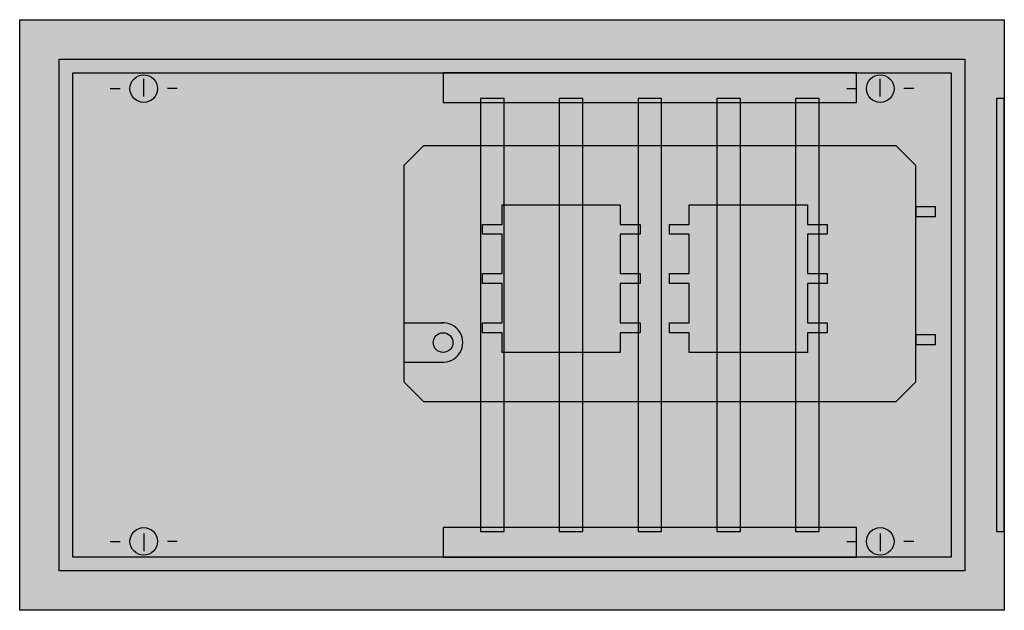
# Model space of a CAD drawing. Extents: x -32.5 to 17.5, y 0 to 30.
import ezdxf

# ---------------------------------------------------------------- set-up
doc = ezdxf.new("R2010")
doc.units = 0
doc.linetypes.add('L014100020032000000', pattern=[0.5, 0.3, -0.2])
doc.layers.get('0').update_dxf_attribs({"linetype": 'CONTINUOUS'})
for name, color, linetype in [('1', 7, 'CONTINUOUS'), ('2', 7, 'CONTINUOUS'), ('30', 7, 'CONTINUOUS'), ('31', 7, 'CONTINUOUS'), ('58', 7, 'CONTINUOUS'), ('60', 7, 'CONTINUOUS')]:
    doc.layers.add(name, color=color, linetype=linetype)

# ---------------------------------------------------------------- blocks, each defined once
blk = doc.blocks.new('cze11')
at = {"color": 7, "linetype": 'CONTINUOUS'}
for points in [[(-32.5, 0), (-32.5, 30), (17.5, 30), (17.5, 0)], [(-30.5, 2), (-30.5, 28), (15.5, 28), (15.5, 2)], [(17.5, 4), (17.5, 26), (17.1, 26), (17.1, 4)]]:
    blk.add_lwpolyline(points, close=True, dxfattribs=at)
at = {"color": 255, "linetype": 'CONTINUOUS'}
for points in [[(-32.5, 0), (-32.5, 30), (17.5, 0), (17.5, 30)], [(17.5, 4), (17.5, 26), (17.1, 4), (17.1, 26)]]:
    blk.add_solid(points, dxfattribs=at)
at = {"layer": '1', "color": 7, "linetype": 'CONTINUOUS'}
for p, q in [((-26.2, 26.1), (-26.2, 27)), ((11.2, 26.1), (11.2, 27)), ((-27.9, 26.5), (-27.4, 26.5)), ((-24.5, 26.5), (-25, 26.5)), ((9.5, 26.5), (10, 26.5)), ((12.9, 26.5), (12.4, 26.5)), ((-27.9, 3.5), (-27.4, 3.5)), ((-26.2, 3.9), (-26.2, 3)), ((-24.5, 3.5), (-25, 3.5)), ((9.5, 3.5), (10, 3.5)), ((11.2, 3.9), (11.2, 3)), ((12.9, 3.5), (12.4, 3.5))]:
    blk.add_line(p, q, dxfattribs=at)
for points in [[(-29.8, 2.7), (-29.8, 27.3), (14.8, 27.3), (14.8, 2.7)], [(-13, 22.6), (-13, 11.6), (-12, 10.6), (12, 10.6), (13, 11.6), (13, 22.6), (12, 23.6), (-12, 23.6), (-13, 22.6)], [(14, 20), (14, 20.5), (13, 20.5), (13, 20)], [(14, 13.5), (14, 14), (13, 14), (13, 13.5)]]:
    blk.add_lwpolyline(points, close=True, dxfattribs=at)
for points in [[(-13, 14.6), (-11, 14.6)], [(-13, 12.6), (-11, 12.6)]]:
    blk.add_lwpolyline(points, dxfattribs=at)
for centre, radius in [((-26.2, 26.5), 0.7), ((11.2, 26.5), 0.7), ((-11, 13.6), 0.5), ((-26.2, 3.5), 0.7), ((11.2, 3.5), 0.7)]:
    blk.add_circle(centre, radius, dxfattribs=at)
blk.add_arc((-11, 13.6), 1, -95.7106, 95.7106, dxfattribs=at)
at = {"layer": '1', "color": 255, "linetype": 'CONTINUOUS'}
blk.add_solid([(-29.8, 2.7), (-29.8, 27.3), (14.8, 2.7), (14.8, 27.3)], dxfattribs=at)
at = {"layer": '2', "color": 7, "linetype": 'CONTINUOUS'}
for points in [[(-2, 20.6), (-2, 19.6), (-1, 19.6), (-1, 19.1), (-2, 19.1), (-2, 17.1), (-1, 17.1), (-1, 16.6), (-2, 16.6), (-2, 14.6), (-1, 14.6), (-1, 14.1), (-2, 14.1), (-2, 13.1), (-8, 13.1), (-8, 14.1), (-9, 14.1), (-9, 14.6), (-8, 14.6), (-8, 16.6), (-9, 16.6), (-9, 17.1), (-8, 17.1), (-8, 19.1), (-9, 19.1), (-9, 19.6), (-8, 19.6), (-8, 20.6), (-2, 20.6)], [(7.5, 20.6), (7.5, 19.6), (8.5, 19.6), (8.5, 19.1), (7.5, 19.1), (7.5, 17.1), (8.5, 17.1), (8.5, 16.6), (7.5, 16.6), (7.5, 14.6), (8.5, 14.6), (8.5, 14.1), (7.5, 14.1), (7.5, 13.1), (1.5, 13.1), (1.5, 14.1), (0.5, 14.1), (0.5, 14.6), (1.5, 14.6), (1.5, 16.6), (0.5, 16.6), (0.5, 17.1), (1.5, 17.1), (1.5, 19.1), (0.5, 19.1), (0.5, 19.6), (1.5, 19.6), (1.5, 20.6), (7.5, 20.6)]]:
    blk.add_lwpolyline(points, close=True, dxfattribs=at)
at = {"layer": '30', "color": 7, "linetype": 'CONTINUOUS'}
for points in [[(10, 25.8), (10, 27.3), (-11, 27.3), (-11, 25.8)], [(10, 2.7), (10, 4.2), (-11, 4.2), (-11, 2.7)]]:
    blk.add_lwpolyline(points, close=True, dxfattribs=at)
at = {"layer": '30', "color": 255, "linetype": 'CONTINUOUS'}
for points in [[(10, 25.8), (10, 27.3), (-11, 25.8), (-11, 27.3)], [(10, 2.7), (10, 4.2), (-11, 2.7), (-11, 4.2)]]:
    blk.add_solid(points, dxfattribs=at)
at = {"layer": '31', "color": 7, "linetype": 'CONTINUOUS'}
for points in [[(10, 25.8), (10, 27.3), (-11, 27.3), (-11, 25.8)], [(10, 2.7), (10, 4.2), (-11, 4.2), (-11, 2.7)]]:
    blk.add_lwpolyline(points, close=True, dxfattribs=at)
at = {"layer": '31', "color": 7, "linetype": 'L014100020032000000'}
for points in [[(10, 25.8), (10, 27.3), (-11, 27.3), (-11, 25.8)], [(10, 2.7), (10, 4.2), (-11, 4.2), (-11, 2.7)]]:
    blk.add_lwpolyline(points, close=True, dxfattribs=at)
at = {"layer": '31', "color": 255, "linetype": 'CONTINUOUS'}
for points in [[(10, 25.8), (10, 27.3), (-11, 25.8), (-11, 27.3)], [(10, 2.7), (10, 4.2), (-11, 2.7), (-11, 4.2)]]:
    blk.add_solid(points, dxfattribs=at)
at = {"layer": '31', "color": 255, "linetype": 'L014100020032000000'}
for points in [[(10, 25.8), (10, 27.3), (-11, 25.8), (-11, 27.3)], [(10, 2.7), (10, 4.2), (-11, 2.7), (-11, 4.2)]]:
    blk.add_solid(points, dxfattribs=at)
at = {"layer": '58', "color": 7, "linetype": 'CONTINUOUS'}
for points in [[(-7.9, 4), (-7.9, 26), (-9.1, 26), (-9.1, 4)], [(-3.9, 4), (-3.9, 26), (-5.1, 26), (-5.1, 4)], [(0.1, 4), (0.1, 26), (-1.1, 26), (-1.1, 4)], [(4.1, 4), (4.1, 26), (2.9, 26), (2.9, 4)], [(8.1, 4), (8.1, 26), (6.9, 26), (6.9, 4)]]:
    blk.add_lwpolyline(points, close=True, dxfattribs=at)
at = {"layer": '58', "color": 30, "linetype": 'CONTINUOUS'}
for points in [[(-7.9, 4), (-7.9, 26), (-9.1, 4), (-9.1, 26)], [(-3.9, 4), (-3.9, 26), (-5.1, 4), (-5.1, 26)], [(0.1, 4), (0.1, 26), (-1.1, 4), (-1.1, 26)], [(4.1, 4), (4.1, 26), (2.9, 4), (2.9, 26)], [(8.1, 4), (8.1, 26), (6.9, 4), (6.9, 26)]]:
    blk.add_solid(points, dxfattribs=at)
at = {"layer": '60', "color": 7, "linetype": 'CONTINUOUS'}
for points in [[(-7.9, 4), (-7.9, 26), (-9.1, 26), (-9.1, 4)], [(-3.9, 4), (-3.9, 26), (-5.1, 26), (-5.1, 4)], [(0.1, 4), (0.1, 26), (-1.1, 26), (-1.1, 4)], [(4.1, 4), (4.1, 26), (2.9, 26), (2.9, 4)], [(8.1, 4), (8.1, 26), (6.9, 26), (6.9, 4)]]:
    blk.add_lwpolyline(points, close=True, dxfattribs=at)
for points in [[(-7.9, 4), (-7.9, 26), (-9.1, 4), (-9.1, 26)], [(-3.9, 4), (-3.9, 26), (-5.1, 4), (-5.1, 26)], [(0.1, 4), (0.1, 26), (-1.1, 4), (-1.1, 26)], [(4.1, 4), (4.1, 26), (2.9, 4), (2.9, 26)], [(8.1, 4), (8.1, 26), (6.9, 4), (6.9, 26)]]:
    blk.add_solid(points, dxfattribs=at)

msp = doc.modelspace()

# ---------------------------------------------------------------- block references
msp.add_blockref('cze11', (0, 0))

doc.saveas('drawing.dxf')
